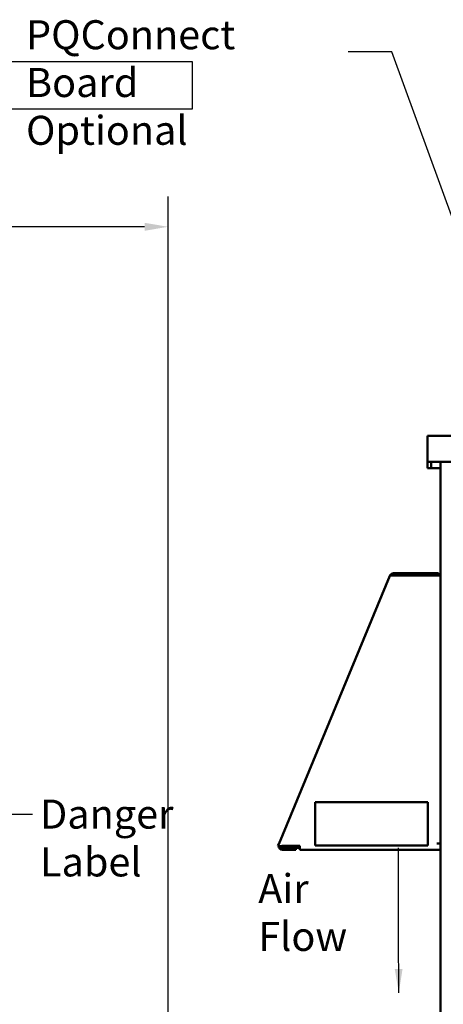
# Model space of a CAD drawing. Units: inches. Extents: x 2.2 to 96.8, y 1.1 to 75.4.
# Drawn here: x 28.9 to 36.7, y 40 to 58.4 of the extents above; entities that cross this region are included whole.
import ezdxf

# ---------------------------------------------------------------- set-up
doc = ezdxf.new("R2010")
doc.units = ezdxf.units.IN
doc.header["$LTSCALE"] = 4.5
doc.header["$MEASUREMENT"] = 0
for name, color, linetype, lineweight in [('Dimension (ANSI)', 7, 'Continuous', 25), ('Sketch Geometry (ANSI)', 7, 'Continuous', 25), ('Symbol (ANSI)', 7, 'Continuous', 25), ('Visible (ANSI)', 7, 'Continuous', 50)]:
    doc.layers.add(name, color=color, linetype=linetype, lineweight=lineweight)
doc.styles.add('Note Text (ANSI)', font='tahoma.ttf')
doc.dimstyles.new('Default (ANSI)', dxfattribs={"dimscale": 4.5, "dimtxt": 0.12, "dimasz": 0.098425, "dimexe": 0.125, "dimexo": 0.0625, "dimgap": 0.031496, "dimtad": 0, "dimtih": 1, "dimtoh": 1, "dimrnd": 1e-08, "dimzin": 4, "dimdsep": 46, "dimtxsty": 'Note Text (ANSI)', "dimcen": 0.09, "dimdle": 0.393701, "dimclrd": 256, "dimclre": 256, "dimclrt": 256, "dimadec": 0, "dimazin": 1, "dimtfac": 1, "dimtofl": 0, "dimtmove": 0, "dimatfit": 3, "dimfxl": 1, "dimtolj": 1, "dimtzin": 4, "dimlwd": -1, "dimlwe": -1, "dimarcsym": 0})
doc.dimstyles.new('Default (ANSI)$7', dxfattribs={"dimscale": 4.5, "dimtxt": 0.12, "dimasz": 0.098425, "dimexe": 0.125, "dimexo": 0.0625, "dimgap": 0.031496, "dimtad": 0, "dimtih": 1, "dimtoh": 1, "dimrnd": 1e-08, "dimzin": 4, "dimdsep": 46, "dimtxsty": 'Note Text (ANSI)', "dimcen": 0.09, "dimdle": 0.393701, "dimclrd": 256, "dimclre": 256, "dimclrt": 256, "dimadec": 0, "dimazin": 1, "dimtfac": 1, "dimtofl": 0, "dimtmove": 0, "dimatfit": 3, "dimfxl": 1, "dimtolj": 1, "dimtzin": 4, "dimlwd": -1, "dimlwe": -1, "dimarcsym": 0})

# ---------------------------------------------------------------- blocks, each defined once
blk = doc.blocks.new('*D14')
at = {"layer": 'Defpoints', "color": 0, "transparency": 16777216}
for p in [(31.62, 54.501), (6.22, 42.976), (31.62, 27.888)]:
    blk.add_point(p, dxfattribs=at)
at = {"layer": 'Dimension (ANSI)', "transparency": 16777216}
for p, q in [((6.22, 43.257), (6.22, 55.064)), ((31.62, 28.169), (31.62, 55.064)), ((6.663, 54.501), (17.903, 54.501)), ((31.178, 54.501), (19.938, 54.501))]:
    blk.add_line(p, q, dxfattribs=at)
for points in [[(6.663, 54.575), (6.663, 54.427), (6.22, 54.501)], [(31.178, 54.575), (31.178, 54.427), (31.62, 54.501)]]:
    blk.add_solid(points, dxfattribs=at)
at = {"layer": 'Dimension (ANSI)', "transparency": 16777216, "insert": (18.045, 54.782), "char_height": 0.54, "attachment_point": 1, "style": 'Note Text (ANSI)'}
blk.add_mtext('\\A1;39.51', dxfattribs=at)

msp = doc.modelspace()

# ---------------------------------------------------------------- linework, layer by layer
at = {"layer": 'Sketch Geometry (ANSI)'}
for p, q in [((28.6875, 57.5788), (32.0625, 57.5788)), ((32.0625, 57.5788), (32.0625, 56.6884)), ((32.0625, 56.6884), (28.6875, 56.6884))]:
    msp.add_line(p, q, dxfattribs=at)
at = {"layer": 'Visible (ANSI)'}
for p, q in [((36.4357, 50.6102), (36.4357, 50.1281)), ((36.4357, 50.6102), (56.1457, 50.6102)), ((36.4357, 50.1281), (56.1457, 50.1281)), ((36.4357, 50.1281), (36.4357, 50.0895)), ((36.4357, 50.0471), (36.4357, 50.0895)), ((36.4357, 50.0085), (36.4357, 50.0471)), ((36.5051, 50.0895), (36.5051, 50.1281)), ((36.5051, 50.0895), (36.5051, 50.0471)), ((36.5051, 50.0471), (36.5051, 50.0085)), ((36.6826, 50.1281), (36.6826, 27.4673)), ((36.4357, 50.0085), (36.5051, 50.0085)), ((36.6826, 50.0085), (36.5051, 50.0085)), ((33.672, 43.0139), (35.7386, 48.0089)), ((35.7386, 48.0089), (35.7416, 48.0159)), ((35.752, 48.0116), (35.7416, 48.016)), ((35.754, 48.0121), (35.7434, 48.0184)), ((35.7835, 48.0112), (35.7621, 48.0393)), ((35.807, 48.0545), (36.6447, 48.0545)), ((36.6447, 48.0192), (35.807, 48.0192)), ((36.6093, 48.016), (35.8216, 48.016)), ((36.6093, 48.016), (36.6826, 48.016)), ((36.6447, 48.0545), (36.6447, 48.0192)), ((36.4421, 43.7956), (34.3528, 43.7956)), ((34.3528, 43.7956), (34.3528, 42.992)), ((36.4421, 42.992), (36.4421, 43.7956)), ((33.6579, 42.98), (33.672, 43.0139)), ((33.6684, 42.9757), (33.6579, 42.98)), ((33.6961, 42.9642), (33.6684, 42.9757)), ((33.7379, 42.98), (34.0649, 42.98)), ((33.7403, 42.947), (33.9877, 42.947)), ((33.9877, 42.9117), (33.7403, 42.9117)), ((33.7491, 42.98), (33.7491, 42.947)), ((33.8721, 42.947), (33.8721, 42.98)), ((33.9296, 42.98), (33.9296, 42.947)), ((33.9877, 42.9117), (33.9877, 42.947)), ((34.0649, 42.946), (33.9877, 42.946)), ((34.0649, 42.9117), (34.0649, 42.98)), ((36.6826, 42.9117), (34.0649, 42.9117)), ((34.3528, 42.992), (36.4421, 42.992)), ((36.6093, 43.0242), (36.6826, 43.0242))]:
    msp.add_line(p, q, dxfattribs=at)
for centre, radius, start, end in [((35.807, 47.9806), 0.0739, 149.25115, 151.56285), ((35.807, 47.9806), 0.0739, 90, 127.38615), ((35.807, 47.9806), 0.0386, 90, 127.38615), ((36.6093, 47.9806), 0.0386, 66.44353, 90), ((36.6093, 47.9806), 0.0739, 28.57188, 61.42812), ((33.7403, 42.9856), 0.0739, 187.25607, 270), ((33.7403, 42.9856), 0.0386, 205.43483, 270)]:
    msp.add_arc(centre, radius, start, end, dxfattribs=at)
for points, knots in [([(35.7434, 48.0184), (35.7445, 48.0202), (35.7457, 48.022), (35.747, 48.0239), (35.7477, 48.0249), (35.7484, 48.0258), (35.7492, 48.0268), (35.7496, 48.0272), (35.75, 48.0277), (35.7504, 48.0282), (35.7506, 48.0284), (35.7508, 48.0287), (35.751, 48.0289), (35.7511, 48.029), (35.7512, 48.0292), (35.7513, 48.0293), (35.7514, 48.0293), (35.7514, 48.0294), (35.7515, 48.0295), (35.7515, 48.0295), (35.7516, 48.0296), (35.7516, 48.0297), (35.7543, 48.0327), (35.7577, 48.036), (35.7621, 48.0393)], [0, 0, 0, 0, 0.25, 0.25, 0.25, 0.375, 0.375, 0.375, 0.4375, 0.4375, 0.4375, 0.46875, 0.46875, 0.46875, 0.484375, 0.484375, 0.484375, 0.4921875, 0.4921875, 0.4921875, 0.5, 0.5, 0.5, 1, 1, 1, 1]), ([(35.7807, 48.0149), (35.7754, 48.0147), (35.7704, 48.0144), (35.7633, 48.0137), (35.7608, 48.0134), (35.7573, 48.0128), (35.7562, 48.0126), (35.7546, 48.0122), (35.7541, 48.0121), (35.7533, 48.012), (35.753, 48.0119), (35.7525, 48.0118), (35.7523, 48.0117), (35.752, 48.0116)], [0.16842043, 0.16842043, 0.16842043, 0.16842043, 0.23977159, 0.23977159, 0.27966489, 0.27966489, 0.29963763, 0.29963763, 0.30964044, 0.30964044, 0.31464746, 0.31464746, 0.31965802, 0.31965802, 0.31965802, 0.31965802]), ([(35.8216, 48.016), (35.8148, 48.0157), (35.8081, 48.0156), (35.7976, 48.0154), (35.7937, 48.0153), (35.7899, 48.0152)], [-0.31961976, -0.31961976, -0.31961976, -0.31961976, -0.23971717, -0.23971717, -0.19141917, -0.19141917, -0.19141917, -0.19141917]), ([(35.8216, 48.016), (35.8148, 48.0157), (35.8081, 48.0156), (35.7976, 48.0154), (35.7937, 48.0153), (35.7899, 48.0152)], [0, 0, 0, 0, 0.07991248, 0.07991248, 0.12827313, 0.12827313, 0.12827313, 0.12827313]), ([(33.6684, 42.9757), (33.6724, 42.9767), (33.677, 42.9774), (33.6873, 42.9785), (33.693, 42.9788), (33.705, 42.9792), (33.7114, 42.9793), (33.7212, 42.9795), (33.7245, 42.9796), (33.7295, 42.9797), (33.7312, 42.9798), (33.7337, 42.9798), (33.7346, 42.9799), (33.7358, 42.9799), (33.7363, 42.9799), (33.7371, 42.98), (33.7375, 42.98), (33.7379, 42.98)], [0, 0, 0, 0, 0.07990244, 0.07990244, 0.15975474, 0.15975474, 0.23968984, 0.23968984, 0.27957499, 0.27957499, 0.29952695, 0.29952695, 0.30951285, 0.30951285, 0.31450945, 0.31450945, 0.31950889, 0.31950889, 0.31950889, 0.31950889]), ([(33.7379, 42.98), (33.7377, 42.9799), (33.7375, 42.9798), (33.737, 42.9796), (33.7367, 42.9796), (33.736, 42.9793), (33.7355, 42.9792), (33.734, 42.9787), (33.733, 42.9784), (33.7301, 42.9774), (33.7282, 42.9768), (33.7223, 42.975), (33.7186, 42.9738), (33.7113, 42.9714), (33.7079, 42.9701), (33.7015, 42.9673), (33.6986, 42.9658), (33.6961, 42.9642)], [-0.19617978, -0.19617978, -0.19617978, -0.19617978, -0.19310939, -0.19310939, -0.19004674, -0.19004674, -0.18392462, -0.18392462, -0.17168749, -0.17168749, -0.14720653, -0.14720653, -0.09808984, -0.09808984, -0.04904258, -0.04904258, 0, 0, 0, 0]), ([(33.7054, 42.969), (33.7083, 42.9703), (33.7114, 42.9714), (33.7218, 42.9749), (33.7297, 42.9771), (33.7379, 42.98)], [-0.15103101, -0.15103101, -0.15103101, -0.15103101, -0.10383674, -0.10383674, 0, 0, 0, 0])]:
    msp.add_open_spline(points, degree=3, knots=knots, dxfattribs=at)
msp.add_open_spline([(35.7835, 48.0112), (35.783, 48.0109), (35.7825, 48.0105), (35.7821, 48.0101)], degree=3, dxfattribs=at)

# ---------------------------------------------------------------- texts
at = {"layer": 'Symbol (ANSI)', "char_height": 0.54, "attachment_point": 1, "line_spacing_factor": 0.987884, "style": 'Note Text (ANSI)'}
for s, insert, width in [('\\fTahoma|b0|i0;PQConnect Board\\P\\fTahoma|b0|i0;Optional', (28.9759, 58.345), 5.734765), ('\\fTahoma|b0|i0;Danger \\P\\fTahoma|b0|i0;Label', (29.2363, 43.843), 2.608541), ('\\fTahoma|b0|i0;Air \\P\\fTahoma|b0|i0;Flow', (33.2918, 42.4569), 1.511037)]:
    msp.add_mtext(s, dxfattribs=dict(at, insert=insert, width=width))

# ---------------------------------------------------------------- dimensions: what is measured, and where the dimension line sits
at = {"layer": 'Dimension (ANSI)'}
dim = msp.add_linear_dim(base=(31.6205, 54.5011), p1=(6.2202, 42.9757), p2=(31.6205, 27.8875), angle=180, dimstyle='Default (ANSI)', override={"dimgap": 0.031496, "dimtih": 0, "dimtoh": 0, "dimdec": 2, "dimlfac": 1.555556, "dimtol": 0, "dimlim": 0, "dimtp": 0, "dimtm": 0, "dimtdec": 2, "dimatfit": 1}, dxfattribs=at)
dim.commit()
dim.dimension.update_dxf_attribs({"geometry": '*D14', "text_midpoint": (18.9203, 54.5011), "dimtype": 160})

# ---------------------------------------------------------------- leaders
at = {"layer": 'Symbol (ANSI)', "annotation_type": 0, "has_hookline": 1}
for points, hookline_direction, text_width in [([(43.9556, 42.4475), (39.8547, 46.5369), (35.7742, 57.7584), (34.9629, 57.7584)], 1, 0.2321), ([(26.2707, 40.3263), (28.6516, 43.573), (29.0946, 43.573)], 0, 2.3185), ([(39.4608, 40.7555), (36.4717, 38.9385), (36.0288, 38.9385)], 1, 0.2321)]:
    msp.add_leader(points, dimstyle='Default (ANSI)$7', override={"dimtad": 0}, dxfattribs=dict(at, hookline_direction=hookline_direction, text_width=text_width))
at = {"layer": 'Symbol (ANSI)'}
msp.add_leader([(35.9046, 40.2496), (35.8982, 41.3521), (35.8982, 42.9474)], dimstyle='Default (ANSI)$7', override={"dimtad": 0}, dxfattribs=at)

doc.saveas('drawing.dxf')
